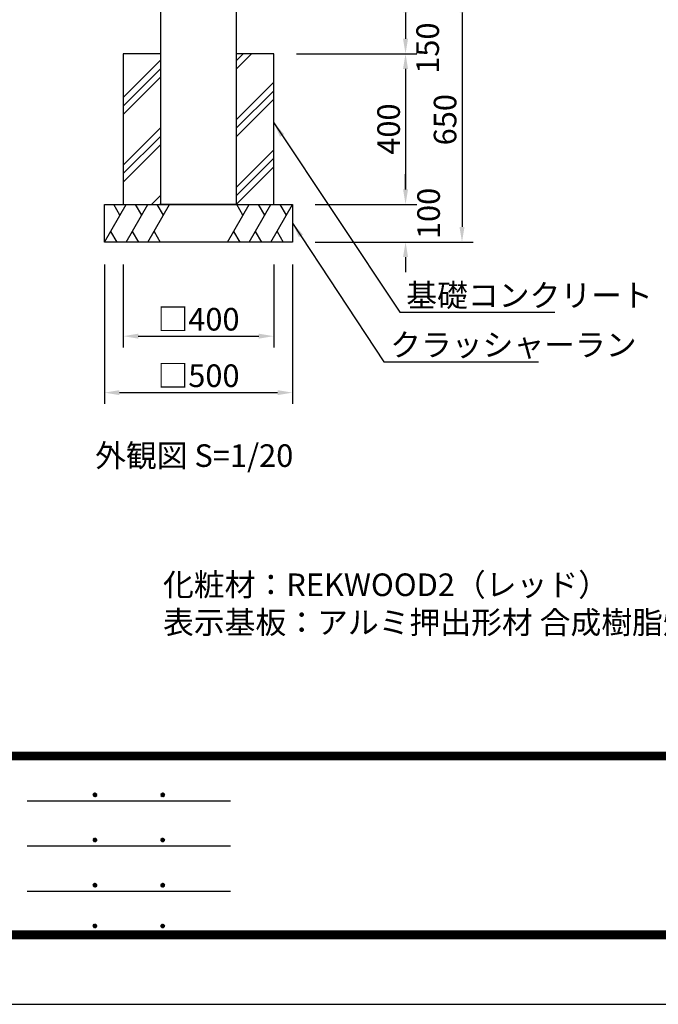
# Model space of a CAD drawing. Extents: x 0 to 8400, y 0 to 5940.
# Drawn here: x 1750 to 3446, y 0 to 2615 of the extents above; entities that cross this region are included whole.
import ezdxf
from ezdxf.enums import TextEntityAlignment as Align

# ---------------------------------------------------------------- set-up
doc = ezdxf.new("R2010")
doc.units = 0
doc.header["$LTSCALE"] = 6
doc.layers.get('0').update_dxf_attribs({"linetype": 'CONTINUOUS'})
doc.layers.get('DEFPOINTS').update_dxf_attribs({"linetype": 'CONTINUOUS'})
for name, color, linetype in [('P001', 131, 'CONTINUOUS'), ('P019', 71, 'CONTINUOUS'), ('P919', 75, 'CONTINUOUS'), ('P_2DIM', 6, 'CONTINUOUS'), ('P_3TEXT', 60, 'CONTINUOUS'), ('P_5DRAWFRAME', 104, 'CONTINUOUS')]:
    doc.layers.add(name, color=color, linetype=linetype)
doc.styles.add('BIGFONT', font='simplex.shx', dxfattribs={"bigfont": 'bigfont.shx'})
doc.dimstyles.new('DIMBIGFONT$0', dxfattribs={"dimscale": 20, "dimtxt": 3, "dimasz": 2, "dimexe": 1.5, "dimexo": 3, "dimgap": 0.75, "dimtad": 1, "dimdec": 1, "dimdsep": 46, "dimtxsty": 'BIGFONT', "dimsah": 1, "dimcen": 0, "dimclrt": 230, "dimadec": 0, "dimazin": 0, "dimtfac": 0.6, "dimtdec": 1, "dimtofl": 0, "dimtmove": 2, "dimatfit": 3, "dimfxl": 1, "dimtvp": 1, "dimtolj": 1, "dimarcsym": 0})
doc.dimstyles.new('DIMBIGFONT$7', dxfattribs={"dimscale": 20, "dimtxt": 3, "dimasz": 2, "dimexe": 1.5, "dimexo": 3, "dimgap": 0.75, "dimtad": 1, "dimdec": 1, "dimdsep": 46, "dimtxsty": 'BIGFONT', "dimsah": 1, "dimcen": 0, "dimclrt": 230, "dimadec": 0, "dimazin": 0, "dimtfac": 0.6, "dimtdec": 1, "dimtofl": 0, "dimtmove": 0, "dimatfit": 3, "dimfxl": 1, "dimtvp": 1, "dimtolj": 1, "dimarcsym": 0})

# ---------------------------------------------------------------- blocks, each defined once
blk = doc.blocks.new('DFP3')
at = {"color": 0}
for p, q in [((21.5, 33.5), (408, 33.5)), ((21.5, 33.44999999999982), (408, 33.44999999999982)), ((21.5, 33.40000000000009), (408, 33.40000000000009)), ((21.5, 33.34999999999991), (408, 33.34999999999991)), ((21.5, 33.30000000000018), (408, 33.30000000000018)), ((21.5, 33.25), (408, 33.25)), ((21.5, 33.19999999999982), (408, 33.19999999999982)), ((21.5, 33.15000000000009), (408, 33.15000000000009)), ((21.5, 33.09999999999991), (408, 33.09999999999991)), ((21.5, 33.05000000000018), (408, 33.05000000000018)), ((21.5, 33), (408, 33)), ((21.5, 32.94999999999982), (408, 32.94999999999982)), ((21.5, 32.90000000000009), (408, 32.90000000000009)), ((21.5, 32.84999999999991), (408, 32.84999999999991)), ((21.5, 32.80000000000018), (408, 32.80000000000018)), ((21.5, 32.75), (408, 32.75)), ((21.5, 32.69999999999982), (408, 32.69999999999982)), ((21.5, 32.65000000000009), (408, 32.65000000000009)), ((21.5, 32.59999999999991), (408, 32.59999999999991)), ((21.5, 32.55000000000018), (408, 32.55000000000018)), ((21.5, 32.5), (408, 32.5)), ((97.25, 27.82499999999982), (97.5, 28.07499999999982)), ((97.25, 27.82499999999982), (97.5, 27.57499999999982)), ((97.25799400000005, 27.76228399999991), (97.56271599999991, 28.06700600000022)), ((97.25799400000005, 27.88771600000018), (97.56271599999991, 27.58299399999987)), ((97.26523899999984, 27.91094999999996), (97.41404999999986, 28.05976099999998)), ((97.26523899999984, 27.73905000000013), (97.41404999999986, 27.59023900000011)), ((97.27747700000009, 27.71105500000021), (97.61394500000006, 28.04752300000018)), ((97.27747700000009, 27.93894499999988), (97.61394500000006, 27.60247699999991)), ((97.30530599999997, 27.66817399999991), (97.65682599999991, 28.01969400000007)), ((97.30530599999997, 27.98182600000018), (97.65682599999991, 27.63030600000002)), ((97.34040899999991, 28.01743399999987), (97.69243400000005, 27.66540900000018)), ((97.34040899999991, 27.63256600000022), (97.69243400000005, 27.98459099999991)), ((97.38275299999987, 28.04580100000021), (97.72080099999994, 27.70775300000014)), ((97.38275299999987, 27.60419899999988), (97.72080099999994, 27.94224699999995)), ((97.4333200000001, 28.06594399999994), (97.74094400000013, 27.75831999999991)), ((97.4333200000001, 27.58405600000015), (97.74094400000013, 27.89168000000018)), ((97.49502400000006, 28.07495000000017), (97.7499499999999, 27.8200240000001)), ((97.49502400000006, 27.57504999999992), (97.7499499999999, 27.82997599999999)), ((97.57824600000004, 28.06244000000015), (97.73743999999988, 27.90324599999985)), ((97.57824600000004, 27.58755999999994), (97.73743999999988, 27.74675399999978)), ((106.25, 27.82499999999982), (106.5, 28.07499999999982)), ((106.25, 27.82499999999982), (106.5, 27.57499999999982)), ((106.2579940000001, 27.76228399999991), (106.5627159999999, 28.06700600000022)), ((106.2579940000001, 27.88771600000018), (106.5627159999999, 27.58299399999987)), ((106.2652390000001, 27.91094999999996), (106.4140499999999, 28.05976099999998)), ((106.2652390000001, 27.73905000000013), (106.4140499999999, 27.59023900000011)), ((106.2774770000001, 27.71105500000021), (106.6139450000001, 28.04752300000018)), ((106.2774770000001, 27.93894499999988), (106.6139450000001, 27.60247699999991)), ((106.305306, 27.66817399999991), (106.6568259999999, 28.01969400000007)), ((106.305306, 27.98182600000018), (106.6568259999999, 27.63030600000002)), ((106.3404089999999, 28.01743399999987), (106.692434, 27.66540900000018)), ((106.3404089999999, 27.63256600000022), (106.692434, 27.98459099999991)), ((106.3827529999999, 28.04580100000021), (106.7208009999999, 27.70775300000014)), ((106.3827529999999, 27.60419899999988), (106.7208009999999, 27.94224699999995)), ((106.4333200000001, 28.06594399999994), (106.7409440000001, 27.75831999999991)), ((106.4333200000001, 27.58405600000015), (106.7409440000001, 27.89168000000018)), ((106.4950240000001, 28.07495000000017), (106.7499499999999, 27.8200240000001)), ((106.4950240000001, 27.57504999999992), (106.7499499999999, 27.82997599999999)), ((106.578246, 28.06244000000015), (106.7374399999999, 27.90324599999985)), ((106.578246, 27.58755999999994), (106.7374399999999, 27.74675399999978)), ((88.5, 27.02500000000009), (115.5, 27.02500000000009)), ((88.5, 21.02500000000009), (115.5, 21.02500000000009)), ((97.25, 21.82499999999982), (97.5, 22.07499999999982)), ((97.25, 21.82499999999982), (97.5, 21.57499999999982)), ((97.25799400000005, 21.76228399999991), (97.56271599999991, 22.06700600000022)), ((97.25799400000005, 21.88771600000018), (97.56271599999991, 21.58299399999987)), ((97.26523899999984, 21.91094999999996), (97.41404999999986, 22.05976099999998)), ((97.26523899999984, 21.73905000000013), (97.41404999999986, 21.59023900000011)), ((97.27747700000009, 21.71105500000021), (97.61394500000006, 22.04752300000018)), ((97.27747700000009, 21.93894499999988), (97.61394500000006, 21.60247699999991)), ((97.30530599999997, 21.66817399999991), (97.65682599999991, 22.01969400000007)), ((97.30530599999997, 21.98182600000018), (97.65682599999991, 21.63030600000002)), ((97.34040899999991, 22.01743399999987), (97.69243400000005, 21.66540900000018)), ((97.34040899999991, 21.63256600000022), (97.69243400000005, 21.98459099999991)), ((97.38275299999987, 22.04580100000021), (97.72080099999994, 21.70775300000014)), ((97.38275299999987, 21.60419899999988), (97.72080099999994, 21.94224699999995)), ((97.4333200000001, 22.06594399999994), (97.74094400000013, 21.75831999999991)), ((97.4333200000001, 21.58405600000015), (97.74094400000013, 21.89168000000018)), ((97.49502400000006, 22.07495000000017), (97.7499499999999, 21.8200240000001)), ((97.49502400000006, 21.57504999999992), (97.7499499999999, 21.82997599999999)), ((97.57824600000004, 22.06244000000015), (97.73743999999988, 21.90324599999985)), ((97.57824600000004, 21.58755999999994), (97.73743999999988, 21.74675399999978)), ((106.25, 21.82499999999982), (106.5, 22.07499999999982)), ((106.25, 21.82499999999982), (106.5, 21.57499999999982)), ((106.2579940000001, 21.76228399999991), (106.5627159999999, 22.06700600000022)), ((106.2579940000001, 21.88771600000018), (106.5627159999999, 21.58299399999987)), ((106.2652390000001, 21.91094999999996), (106.4140499999999, 22.05976099999998)), ((106.2652390000001, 21.73905000000013), (106.4140499999999, 21.59023900000011)), ((106.2774770000001, 21.71105500000021), (106.6139450000001, 22.04752300000018)), ((106.2774770000001, 21.93894499999988), (106.6139450000001, 21.60247699999991)), ((106.305306, 21.66817399999991), (106.6568259999999, 22.01969400000007)), ((106.305306, 21.98182600000018), (106.6568259999999, 21.63030600000002)), ((106.3404089999999, 22.01743399999987), (106.692434, 21.66540900000018)), ((106.3404089999999, 21.63256600000022), (106.692434, 21.98459099999991)), ((106.3827529999999, 22.04580100000021), (106.7208009999999, 21.70775300000014)), ((106.3827529999999, 21.60419899999988), (106.7208009999999, 21.94224699999995)), ((106.4333200000001, 22.06594399999994), (106.7409440000001, 21.75831999999991)), ((106.4333200000001, 21.58405600000015), (106.7409440000001, 21.89168000000018)), ((106.4950240000001, 22.07495000000017), (106.7499499999999, 21.8200240000001)), ((106.4950240000001, 21.57504999999992), (106.7499499999999, 21.82997599999999)), ((106.578246, 22.06244000000015), (106.7374399999999, 21.90324599999985)), ((106.578246, 21.58755999999994), (106.7374399999999, 21.74675399999978)), ((97.25, 15.82499999999982), (97.5, 16.07499999999982)), ((97.25, 15.82499999999982), (97.5, 15.57499999999982)), ((97.25799400000005, 15.76228399999991), (97.56271599999991, 16.06700600000022)), ((97.25799400000005, 15.88771600000018), (97.56271599999991, 15.58299399999987)), ((97.26523899999984, 15.91094999999996), (97.41404999999986, 16.05976099999998)), ((97.26523899999984, 15.73905000000013), (97.41404999999986, 15.59023900000011)), ((97.27747700000009, 15.71105500000021), (97.61394500000006, 16.04752300000018)), ((97.27747700000009, 15.93894499999988), (97.61394500000006, 15.60247699999991)), ((97.30530599999997, 15.66817399999991), (97.65682599999991, 16.01969400000007)), ((97.30530599999997, 15.98182600000018), (97.65682599999991, 15.63030600000002)), ((97.34040899999991, 16.01743399999987), (97.69243400000005, 15.66540900000018)), ((97.34040899999991, 15.63256600000022), (97.69243400000005, 15.98459099999991)), ((97.38275299999987, 16.04580100000021), (97.72080099999994, 15.70775300000014)), ((97.38275299999987, 15.60419899999988), (97.72080099999994, 15.94224699999995)), ((97.4333200000001, 16.06594399999994), (97.74094400000013, 15.75831999999991)), ((97.4333200000001, 15.58405600000015), (97.74094400000013, 15.89168000000018)), ((97.49502400000006, 16.07495000000017), (97.7499499999999, 15.8200240000001)), ((97.49502400000006, 15.57504999999992), (97.7499499999999, 15.82997599999999)), ((97.57824600000004, 16.06244000000015), (97.73743999999988, 15.90324599999985)), ((97.57824600000004, 15.58755999999994), (97.73743999999988, 15.74675399999978)), ((106.25, 15.82499999999982), (106.5, 16.07499999999982)), ((106.25, 15.82499999999982), (106.5, 15.57499999999982)), ((106.2579940000001, 15.76228399999991), (106.5627159999999, 16.06700600000022)), ((106.2579940000001, 15.88771600000018), (106.5627159999999, 15.58299399999987)), ((106.2652390000001, 15.91094999999996), (106.4140499999999, 16.05976099999998)), ((106.2652390000001, 15.73905000000013), (106.4140499999999, 15.59023900000011)), ((106.2774770000001, 15.71105500000021), (106.6139450000001, 16.04752300000018)), ((106.2774770000001, 15.93894499999988), (106.6139450000001, 15.60247699999991)), ((106.305306, 15.66817399999991), (106.6568259999999, 16.01969400000007)), ((106.305306, 15.98182600000018), (106.6568259999999, 15.63030600000002)), ((106.3404089999999, 16.01743399999987), (106.692434, 15.66540900000018)), ((106.3404089999999, 15.63256600000022), (106.692434, 15.98459099999991)), ((106.3827529999999, 16.04580100000021), (106.7208009999999, 15.70775300000014)), ((106.3827529999999, 15.60419899999988), (106.7208009999999, 15.94224699999995)), ((106.4333200000001, 16.06594399999994), (106.7409440000001, 15.75831999999991)), ((106.4333200000001, 15.58405600000015), (106.7409440000001, 15.89168000000018)), ((106.4950240000001, 16.07495000000017), (106.7499499999999, 15.8200240000001)), ((106.4950240000001, 15.57504999999992), (106.7499499999999, 15.82997599999999)), ((106.578246, 16.06244000000015), (106.7374399999999, 15.90324599999985)), ((106.578246, 15.58755999999994), (106.7374399999999, 15.74675399999978)), ((88.5, 15.02500000000009), (115.5, 15.02500000000009)), ((97.25, 10.40000000000009), (97.5, 10.65000000000009)), ((97.25799400000005, 10.33728400000018), (97.56271599999991, 10.64200600000004)), ((97.25799400000005, 10.462716), (97.56271599999991, 10.15799400000014)), ((97.26523899999984, 10.48595000000023), (97.41404999999986, 10.6347609999998)), ((97.27747700000009, 10.28605500000003), (97.61394500000006, 10.622523)), ((97.27747700000009, 10.51394500000015), (97.61394500000006, 10.17747700000018)), ((97.30530599999997, 10.24317400000018), (97.65682599999991, 10.59469399999989)), ((97.30530599999997, 10.556826), (97.65682599999991, 10.20530599999984)), ((97.34040899999991, 10.59243400000014), (97.69243400000005, 10.240409)), ((97.34040899999991, 10.20756600000004), (97.69243400000005, 10.55959100000018)), ((97.38275299999987, 10.62080100000003), (97.72080099999994, 10.28275299999996)), ((97.38275299999987, 10.17919900000015), (97.72080099999994, 10.51724699999977)), ((97.4333200000001, 10.64094399999976), (97.74094400000013, 10.33332000000019)), ((97.4333200000001, 10.15905599999996), (97.74094400000013, 10.46668)), ((97.49502400000006, 10.64994999999999), (97.7499499999999, 10.39502399999992)), ((97.57824600000004, 10.63743999999997), (97.73743999999988, 10.47824600000013)), ((106.25, 10.40000000000009), (106.5, 10.65000000000009)), ((106.2579940000001, 10.33728400000018), (106.5627159999999, 10.64200600000004)), ((106.2579940000001, 10.462716), (106.5627159999999, 10.15799400000014)), ((106.2652390000001, 10.48595000000023), (106.4140499999999, 10.6347609999998)), ((106.2774770000001, 10.28605500000003), (106.6139450000001, 10.622523)), ((106.2774770000001, 10.51394500000015), (106.6139450000001, 10.17747700000018)), ((106.305306, 10.24317400000018), (106.6568259999999, 10.59469399999989)), ((106.305306, 10.556826), (106.6568259999999, 10.20530599999984)), ((106.3404089999999, 10.59243400000014), (106.692434, 10.240409)), ((106.3404089999999, 10.20756600000004), (106.692434, 10.55959100000018)), ((106.3827529999999, 10.62080100000003), (106.7208009999999, 10.28275299999996)), ((106.3827529999999, 10.17919900000015), (106.7208009999999, 10.51724699999977)), ((106.4333200000001, 10.64094399999976), (106.7409440000001, 10.33332000000019)), ((106.4333200000001, 10.15905599999996), (106.7409440000001, 10.46668)), ((106.4950240000001, 10.64994999999999), (106.7499499999999, 10.39502399999992)), ((106.578246, 10.63743999999997), (106.7374399999999, 10.47824600000013)), ((21.5, 9.75), (408, 9.75)), ((21.5, 9.699999999999818), (408, 9.699999999999818)), ((21.5, 9.650000000000091), (408, 9.650000000000091)), ((21.5, 9.599999999999909), (408, 9.599999999999909)), ((21.5, 9.550000000000182), (408, 9.550000000000182)), ((21.5, 9.5), (408, 9.5)), ((21.5, 9.449999999999818), (408, 9.449999999999818)), ((21.5, 9.400000000000091), (408, 9.400000000000091)), ((21.5, 9.349999999999909), (408, 9.349999999999909)), ((21.5, 9.300000000000182), (408, 9.300000000000182)), ((21.5, 9.25), (408, 9.25)), ((21.5, 9.199999999999818), (408, 9.199999999999818)), ((97.25, 10.40000000000009), (97.5, 10.15000000000009)), ((97.26523899999984, 10.31404999999995), (97.41404999999986, 10.16523899999993)), ((97.49502400000006, 10.15005000000019), (97.7499499999999, 10.40497599999981)), ((97.57824600000004, 10.16256000000021), (97.73743999999988, 10.32175400000006)), ((106.25, 10.40000000000009), (106.5, 10.15000000000009)), ((106.2652390000001, 10.31404999999995), (106.4140499999999, 10.16523899999993)), ((106.4950240000001, 10.15005000000019), (106.7499499999999, 10.40497599999981)), ((106.578246, 10.16256000000021), (106.7374399999999, 10.32175400000006)), ((21.5, 9.150000000000091), (408, 9.150000000000091)), ((21.5, 9.099999999999909), (408, 9.099999999999909)), ((21.5, 9.050000000000182), (408, 9.050000000000182)), ((21.5, 9), (408, 9)), ((21.5, 8.949999999999818), (408, 8.949999999999818)), ((21.5, 8.900000000000091), (408, 8.900000000000091)), ((21.5, 8.849999999999909), (408, 8.849999999999909)), ((21.5, 8.800000000000182), (408, 8.800000000000182)), ((21.5, 8.75), (408, 8.75))]:
    blk.add_line(p, q, dxfattribs=at)
at = {"layer": 'DEFPOINTS', "color": 0}
blk.add_line((0, 0), (420, 0), dxfattribs=at)
at = {"color": 83, "ltscale": 0.5, "style": 'BIGFONT', "flags": 8}
for tag, p in [('REV04', (26.47495122985561, 27.61385740103822)), ('REV03', (26.47495122985561, 21.70454253201979)), ('REV02', (26.47495122985561, 15.57545657700518)), ('REV01', (26.47495122985561, 10.32545657700518))]:
    blk.add_attdef(tag, text='', height=2, dxfattribs=at).set_placement(p, align=Align.BOTTOM_LEFT)
for tag, p in [('REVD4', (80.97889358425684, 27.61385740103822)), ('R4D', (92.67184913363053, 27.61385740103822)), ('R4C', (101.7968241336305, 27.61385740103822)), ('R4A', (110.9218241336305, 27.61385740103822)), ('REVD3', (80.97889358425684, 21.70454253201979)), ('R3D', (92.67184913363053, 21.70454253201979)), ('R3C', (101.7968241336305, 21.70454253201979)), ('R3A', (110.9218241336305, 21.70454253201979)), ('REVD2', (80.97889358425684, 15.57545657700518)), ('R2D', (92.67184913363053, 15.57545657700518)), ('R2C', (101.7968241336305, 15.57545657700518)), ('R2A', (110.9218241336305, 15.57545657700518)), ('REVD1', (80.97889358425684, 10.32545657700518)), ('R1D', (92.67184913363053, 10.32545657700518)), ('R1C', (101.7968241336305, 10.32545657700518)), ('R1A', (110.9218241336305, 10.32545657700518))]:
    blk.add_attdef(tag, text='', height=2, dxfattribs=at).set_placement(p, align=Align.BOTTOM_CENTER)
at = {"color": 83, "style": 'BIGFONT'}
for tag, height, p in [('PROJECT1', 4, (283.3767781158953, 25.59552576656833)), ('DATE', 3, (344.6767368508332, 25.84170330022686)), ('SCALE', 3, (379.6767368508332, 25.84170330022687)), ('PROJECT2', 4, (284.2017368508333, 17.84170330022687)), ('PROJECT3', 4, (284.2017368508333, 10.56670330022678)), ('DWGNO', 3, (358.6767368508332, 10.56670330022678))]:
    blk.add_attdef(tag, text='', height=height, dxfattribs=at).set_placement(p, align=Align.BOTTOM_CENTER)
blk = doc.blocks.new('*D8')
at = {"layer": 'DEFPOINTS', "color": 0}
for p in [(2025.000000000007, 2024.626563742049), (2425.000000000007, 2024.626563742049), (2425.000000000007, 1774.626563742049)]:
    blk.add_point(p, dxfattribs=at)
at = {"layer": 'P_2DIM', "color": 0, "lineweight": -2}
for p, q in [((2025.000000000007, 1964.626563742049), (2025.000000000007, 1744.626563742049)), ((2425.000000000007, 1964.626563742049), (2425.000000000007, 1744.626563742049)), ((2065.000000000007, 1774.626563742049), (2385.000000000007, 1774.626563742049))]:
    blk.add_line(p, q, dxfattribs=at)
at = {"layer": 'P_2DIM', "color": 0}
for points in [[(2065.000000000007, 1781.293230408716), (2065.000000000007, 1767.959897075383), (2025.000000000007, 1774.626563742049)], [(2385.000000000007, 1781.293230408716), (2385.000000000007, 1767.959897075383), (2425.000000000007, 1774.626563742049)]]:
    blk.add_solid(points, dxfattribs=at)
at = {"layer": 'P_2DIM', "color": 230, "insert": (2225.000000000007, 1819.626563742049), "char_height": 60, "attachment_point": 5, "style": 'BIGFONT'}
blk.add_mtext('\\A1;□400', dxfattribs=at)
blk = doc.blocks.new('*D9')
at = {"layer": 'DEFPOINTS', "color": 0}
for p in [(1975.000000000007, 2024.62656374204), (2475.000000000007, 2024.626563742049), (2475.000000000007, 1624.626563742049)]:
    blk.add_point(p, dxfattribs=at)
at = {"layer": 'P_2DIM', "color": 0, "lineweight": -2}
for p, q in [((1975.000000000007, 1964.62656374204), (1975.000000000007, 1594.626563742049)), ((2475.000000000007, 1964.626563742049), (2475.000000000007, 1594.626563742049)), ((2015.000000000007, 1624.626563742049), (2435.000000000007, 1624.626563742049))]:
    blk.add_line(p, q, dxfattribs=at)
at = {"layer": 'P_2DIM', "color": 0}
for points in [[(2015.000000000007, 1631.293230408716), (2015.000000000007, 1617.959897075383), (1975.000000000007, 1624.626563742049)], [(2435.000000000007, 1631.293230408716), (2435.000000000007, 1617.959897075383), (2475.000000000007, 1624.626563742049)]]:
    blk.add_solid(points, dxfattribs=at)
at = {"layer": 'P_2DIM', "color": 230, "insert": (2225.000000000007, 1669.626563742049), "char_height": 60, "attachment_point": 5, "style": 'BIGFONT'}
blk.add_mtext('\\A1;□500', dxfattribs=at)
blk = doc.blocks.new('*D10')
at = {"layer": 'DEFPOINTS', "color": 0}
for p in [(2325.000000000007, 2674.626563742049), (2425.000000000007, 2524.626563742049), (2775.000598870967, 2524.626563742049)]:
    blk.add_point(p, dxfattribs=at)
at = {"layer": 'P_2DIM', "color": 0, "lineweight": -2}
for p, q in [((2385.000000000007, 2674.626563742049), (2805.000598870967, 2674.626563742049)), ((2775.000598870967, 2634.626563742049), (2775.000598870967, 2564.626563742049)), ((2485.000000000007, 2524.626563742049), (2805.000598870967, 2524.626563742049))]:
    blk.add_line(p, q, dxfattribs=at)
at = {"layer": 'P_2DIM', "color": 0}
for points in [[(2768.333932204301, 2634.626563742049), (2781.667265537634, 2634.626563742049), (2775.000598870967, 2674.626563742049)], [(2768.333932204301, 2564.626563742049), (2781.667265537634, 2564.626563742049), (2775.000598870967, 2524.626563742049)]]:
    blk.add_solid(points, dxfattribs=at)
at = {"layer": 'P_2DIM', "color": 230, "insert": (2833.726718088237, 2539.676606084072), "char_height": 60, "attachment_point": 5, "rotation": 90, "style": 'BIGFONT'}
blk.add_mtext('\\A1;150', dxfattribs=at)
blk = doc.blocks.new('*D11')
at = {"layer": 'DEFPOINTS', "color": 0}
for p in [(2325.000000000007, 2674.626563742057), (2475.000000000007, 2024.626563742049), (2925.004140038709, 2024.626563742049)]:
    blk.add_point(p, dxfattribs=at)
at = {"layer": 'P_2DIM', "color": 0, "lineweight": -2}
for p, q in [((2385.000000000007, 2674.626563742057), (2955.004140038709, 2674.626563742057)), ((2925.004140038709, 2634.626563742057), (2925.004140038709, 2064.62656374205)), ((2535.000000000007, 2024.626563742049), (2955.004140038709, 2024.626563742049))]:
    blk.add_line(p, q, dxfattribs=at)
at = {"layer": 'P_2DIM', "color": 0}
for points in [[(2918.337473372042, 2634.626563742057), (2931.670806705376, 2634.626563742057), (2925.004140038709, 2674.626563742057)], [(2918.337473372042, 2064.62656374205), (2931.670806705376, 2064.62656374205), (2925.004140038709, 2024.626563742049)]]:
    blk.add_solid(points, dxfattribs=at)
at = {"layer": 'P_2DIM', "color": 230, "insert": (2880.004140038709, 2349.626563742053), "char_height": 60, "attachment_point": 5, "rotation": 90, "style": 'BIGFONT'}
blk.add_mtext('\\A1;650', dxfattribs=at)
blk = doc.blocks.new('*D12')
at = {"layer": 'DEFPOINTS', "color": 0}
for p in [(2425.000000000007, 2524.626563742049), (2475.000000000011, 2124.626563742049), (2775.000598870967, 2124.626563742049)]:
    blk.add_point(p, dxfattribs=at)
at = {"layer": 'P_2DIM', "color": 0, "lineweight": -2}
for p, q in [((2485.000000000007, 2524.626563742049), (2805.000598870967, 2524.626563742049)), ((2775.000598870967, 2484.626563742049), (2775.000598870967, 2164.626563742049)), ((2535.000000000011, 2124.626563742049), (2805.000598870967, 2124.626563742049))]:
    blk.add_line(p, q, dxfattribs=at)
at = {"layer": 'P_2DIM', "color": 0}
for points in [[(2768.333932204301, 2484.626563742049), (2781.667265537634, 2484.626563742049), (2775.000598870967, 2524.626563742049)], [(2768.333932204301, 2164.626563742049), (2781.667265537634, 2164.626563742049), (2775.000598870967, 2124.626563742049)]]:
    blk.add_solid(points, dxfattribs=at)
at = {"layer": 'P_2DIM', "color": 230, "insert": (2730.000598870967, 2324.62656374205), "char_height": 60, "attachment_point": 5, "rotation": 90, "style": 'BIGFONT'}
blk.add_mtext('\\A1;400', dxfattribs=at)
blk = doc.blocks.new('*D13')
at = {"layer": 'DEFPOINTS', "color": 0}
for p in [(2475.000000000011, 2124.626563742049), (2475.000000000011, 2024.626563742049), (2775.000598870967, 2024.626563742049)]:
    blk.add_point(p, dxfattribs=at)
at = {"layer": 'P_2DIM', "color": 0, "lineweight": -2}
for p, q in [((2775.000598870967, 2164.626563742049), (2775.000598870967, 2204.626563742049)), ((2535.000000000011, 2124.626563742049), (2805.000598870967, 2124.626563742049)), ((2535.000000000011, 2024.626563742049), (2805.000598870967, 2024.626563742049)), ((2775.000598870967, 1984.626563742049), (2775.000598870967, 1944.626563742049))]:
    blk.add_line(p, q, dxfattribs=at)
at = {"layer": 'P_2DIM', "color": 0}
for points in [[(2768.333932204301, 2164.626563742049), (2781.667265537634, 2164.626563742049), (2775.000598870967, 2124.626563742049)], [(2768.333932204301, 1984.626563742049), (2781.667265537634, 1984.626563742049), (2775.000598870967, 2024.626563742049)]]:
    blk.add_solid(points, dxfattribs=at)
at = {"layer": 'P_2DIM', "color": 230, "insert": (2836.178795099531, 2100.536690201486), "char_height": 60, "attachment_point": 5, "rotation": 90, "style": 'BIGFONT'}
blk.add_mtext('\\A1;100', dxfattribs=at)

msp = doc.modelspace()

# ---------------------------------------------------------------- hatches: boundary and pattern name
at = {"layer": 'P919'}
h = msp.add_hatch(dxfattribs=at)
h.set_pattern_fill('PLAST', color=256, scale=20, angle=45, style=0)
h.set_pattern_definition([(45, (624.9999897235139, 424.6265582099841), (-89.80256121069152, 89.80256121069154), []), (45, (613.7746695721762, 435.8518783613209), (-89.80256121069152, 89.80256121069154), []), (45, (602.5493494208386, 447.0771985126567), (-89.80256121069152, 89.80256121069154), [])])
h.paths.add_polyline_path([(2025.000000000007, 2124.626563742049), (2125.000000000007, 2124.626563742049), (2125.000000000007, 2524.626563742049), (2025.000000000007, 2524.626563742049)])
h.paths.add_polyline_path([(2425.000000000007, 2524.626563742049), (2325.000000000007, 2524.626563742049), (2325.000000000007, 2124.626563742049), (2425.000000000007, 2124.626563742049)])

# ---------------------------------------------------------------- linework, layer by layer
at = {"layer": 'P001'}
msp.add_lwpolyline([(2325.000000000007, 3884.626563742049), (2125.000000000007, 3884.626563742049), (2325.000000000007, 3884.626563742049), (2325.000000000007, 2124.626563742049), (2125.000000000007, 2124.626563742049), (2125.000000000007, 3884.626563742049)], dxfattribs=at)
at = {"layer": 'P019'}
for points in [[(2025.000000000007, 2124.626563742049), (2125.000000000007, 2124.626563742049), (2125.000000000007, 2524.626563742049), (2025.000000000007, 2524.626563742049)], [(2325.000000000007, 2124.626563742049), (2425.000000000007, 2124.626563742049), (2425.000000000007, 2524.626563742049), (2325.000000000007, 2524.626563742049)], [(2475.000000000007, 2024.626563742049), (1975.000000000007, 2024.626563742049), (1975.000000000007, 2124.626563742049), (2475.000000000007, 2124.626563742049)]]:
    msp.add_lwpolyline(points, close=True, dxfattribs=at)
at = {"layer": 'P919', "ltscale": 0.5}
for p, q in [((1975.000000000007, 2024.62656374204), (2032.73502691897, 2124.62656374204)), ((2016.35334794454, 2096.252663444957), (1999.971668970109, 2124.62656374204)), ((2032.73502691897, 2024.62656374204), (2090.470053837933, 2124.62656374204)), ((2074.088374863502, 2096.252663444957), (2057.706695889072, 2124.62656374204)), ((2090.470053837933, 2024.62656374204), (2148.205080756896, 2124.62656374204)), ((2131.823401782465, 2096.252663444957), (2115.441722808035, 2124.62656374204)), ((2301.794919243119, 2024.62656374204), (2359.529946162082, 2124.62656374204)), ((2343.148267187651, 2096.252663444957), (2326.766588213221, 2124.62656374204)), ((2359.529946162082, 2024.62656374204), (2417.264973081044, 2124.62656374204)), ((2400.883294106614, 2096.252663444957), (2384.501615132183, 2124.62656374204)), ((2417.264973081044, 2024.62656374204), (2475.000000000007, 2124.62656374204)), ((2458.618321025577, 2096.252663444957), (2442.236642051146, 2124.62656374204)), ((1991.381678974583, 2053.000464039131), (2007.763357949014, 2024.62656374204)), ((2049.116705893546, 2053.000464039131), (2065.498384867977, 2024.62656374204)), ((2106.851732812509, 2053.000464039131), (2123.23341178694, 2024.62656374204)), ((2318.176598217695, 2053.000464039131), (2334.558277192125, 2024.62656374204)), ((2375.911625136658, 2053.000464039131), (2392.293304111088, 2024.62656374204)), ((2433.646652055621, 2053.000464039131), (2450.028331030051, 2024.62656374204))]:
    msp.add_line(p, q, dxfattribs=at)

# ---------------------------------------------------------------- block references
at = {"layer": 'P_5DRAWFRAME', "xscale": 20, "yscale": 20, "zscale": 20}
msp.add_blockref('DFP3', (0, 0), dxfattribs=at)

# ---------------------------------------------------------------- texts
at = {"layer": 'P_2DIM', "char_height": 60, "attachment_point": 7, "style": 'BIGFONT'}
for s, insert in [('{\\C230;基礎コンクリート}', (2776.957868214693, 1853.023805206891)), ('{\\C230;クラッシャーラン}', (2733.994783132715, 1721.607646401768))]:
    msp.add_mtext(s, dxfattribs=dict(at, insert=insert))
at = {"layer": 'P_3TEXT', "char_height": 60, "attachment_point": 1, "style": 'BIGFONT'}
for s, insert in [('外観図 S=1/20', (1950.382561214563, 1487.37471279069)), ('化粧材：REKWOOD2（レッド）\\P表示基板：アルミ押出形材 合成樹脂焼付塗装（ダークブラウン）', (2130.672129386014, 1144.374300702224))]:
    msp.add_mtext(s, dxfattribs=dict(at, insert=insert))

# ---------------------------------------------------------------- dimensions: what is measured, and where the dimension line sits
at = {"layer": 'P_2DIM'}
for base, p1, p2, picture, middle in [((2775.000598870967, 2524.626563742049), (2325.000000000007, 2674.626563742049), (2425.000000000007, 2524.626563742049), '*D10', (2833.726718088237, 2539.676606084072)), ((2775.000598870967, 2024.626563742049), (2475.000000000011, 2124.626563742049), (2475.000000000011, 2024.626563742049), '*D13', (2836.178795099531, 2100.536690201486))]:
    dim = msp.add_linear_dim(base=base, p1=p1, p2=p2, angle=90, dimstyle='DIMBIGFONT$0', override={"dimscale": 20, "dimsah": 0, "dimtp": 0.5}, dxfattribs=at)
    dim.commit()
    dim.dimension.update_dxf_attribs({"geometry": picture, "text_midpoint": middle, "dimtype": 160})
for base, p1, p2, picture, middle in [((2925.004140038709, 2024.626563742049), (2325.000000000007, 2674.626563742057), (2475.000000000007, 2024.626563742049), '*D11', (2880.004140038709, 2349.626563742053)), ((2775.000598870967, 2124.626563742049), (2425.000000000007, 2524.626563742049), (2475.000000000011, 2124.626563742049), '*D12', (2730.000598870967, 2324.62656374205))]:
    dim = msp.add_linear_dim(base=base, p1=p1, p2=p2, angle=90, dimstyle='DIMBIGFONT$0', override={"dimscale": 20, "dimsah": 0, "dimtp": 0.5}, dxfattribs=at)
    dim.commit()
    dim.dimension.update_dxf_attribs({"geometry": picture, "text_midpoint": middle})
for base, p1, p2, picture, middle in [((2475.000000000007, 1624.626563742049), (1975.000000000007, 2024.62656374204), (2475.000000000007, 2024.626563742049), '*D9', (2225.000000000007, 1669.626563742049)), ((2425.000000000007, 1774.626563742049), (2025.000000000007, 2024.626563742049), (2425.000000000007, 2024.626563742049), '*D8', (2225.000000000007, 1819.626563742049))]:
    dim = msp.add_linear_dim(base=base, p1=p1, p2=p2, text='□<>', dimstyle='DIMBIGFONT$0', override={"dimscale": 20, "dimsah": 0, "dimtp": 0.5}, dxfattribs=at)
    dim.commit()
    dim.dimension.update_dxf_attribs({"geometry": picture, "text_midpoint": middle})

# ---------------------------------------------------------------- leaders
at = {"layer": 'P_2DIM', "annotation_type": 0, "has_hookline": 1, "hookline_direction": 0, "text_width": 394.2857142857144}
for points in [[(2425.000000000007, 2341.022833279088), (2759.957868214693, 1838.023805206891), (2761.957868214693, 1838.023805206891)], [(2475.000000000007, 2074.626563742049), (2716.994783132715, 1706.607646401768), (2718.994783132715, 1706.607646401768)]]:
    msp.add_leader(points, dimstyle='DIMBIGFONT$7', override={"dimscale": 20}, dxfattribs=at)

doc.saveas('drawing.dxf')
